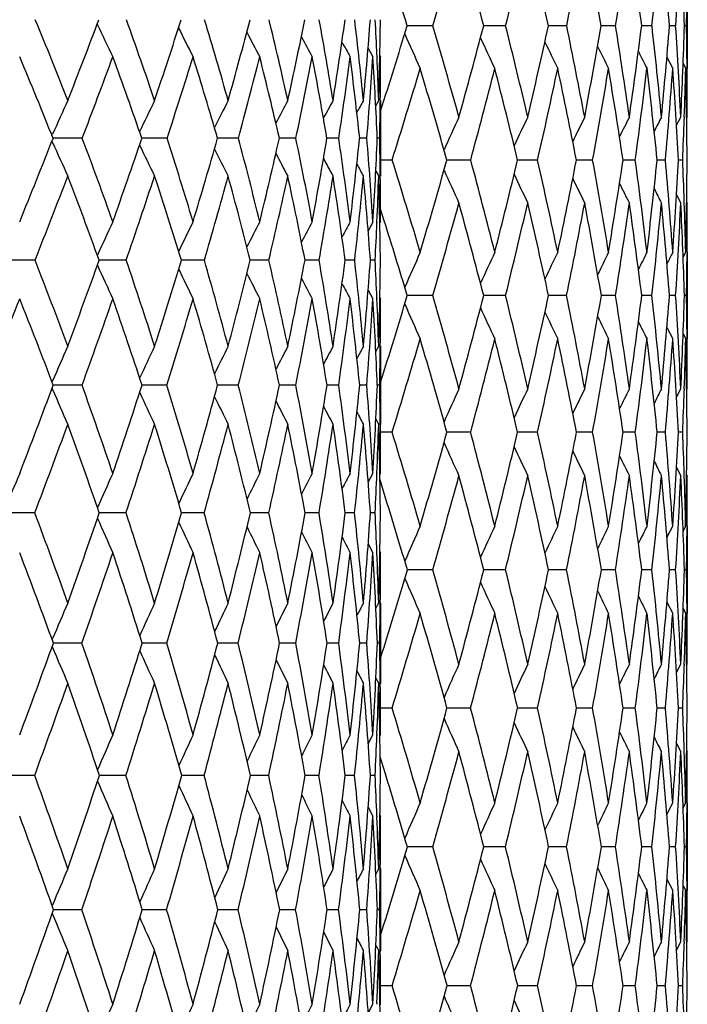
# Model space of a CAD drawing. Units: inches. Extents: x 0 to 11, y 0 to 8.5.
# Drawn here: x 7.6 to 7.8, y 3.7 to 4 of the extents above; entities that cross this region are included whole.
import ezdxf

# ---------------------------------------------------------------- set-up
doc = ezdxf.new("R2010")
doc.units = ezdxf.units.IN
doc.header["$LTSCALE"] = 0.605
doc.header["$MEASUREMENT"] = 0
doc.layers.get('0').update_dxf_attribs({"linetype": 'CONTINUOUS'})

msp = doc.modelspace()

# ---------------------------------------------------------------- linework, layer by layer
at = {"color": 7, "linetype": 'CONTINUOUS'}
for p, q in [((7.78469, 3.99811), (7.78469, 3.97375)), ((7.71211, 3.98594), (7.70479, 3.98595)), ((7.72702, 3.98595), (7.7266, 3.98595)), ((7.73288, 3.98594), (7.72702, 3.98595)), ((7.7456, 3.98595), (7.74509, 3.98595)), ((7.75028, 3.98594), (7.7456, 3.98595)), ((7.76066, 3.98595), (7.76015, 3.98595)), ((7.76423, 3.98594), (7.76066, 3.98595)), ((7.77462, 3.98594), (7.77169, 3.98595)), ((7.78138, 3.98594), (7.77962, 3.98595)), ((7.78448, 3.98594), (7.78389, 3.98594)), ((7.69362, 3.97954), (7.69501, 3.9771)), ((7.69615, 3.97753), (7.69617, 3.97715)), ((7.69698, 3.97746), (7.69719, 3.9771)), ((7.77887, 3.97698), (7.78055, 3.97375)), ((7.78351, 3.97514), (7.78423, 3.97375)), ((7.78463, 3.97376), (7.78463, 3.97441)), ((7.69582, 3.96312), (7.69665, 3.96459)), ((7.69582, 3.96312), (7.69665, 3.96459)), ((7.69712, 3.96458), (7.69711, 3.96427)), ((7.69719, 3.96459), (7.69719, 3.94301)), ((7.78163, 3.95754), (7.78285, 3.95989)), ((7.78384, 3.95986), (7.78382, 3.95928)), ((7.78451, 3.95954), (7.78469, 3.95989)), ((7.60342, 3.95462), (7.6036, 3.95503)), ((7.60342, 3.95301), (7.6036, 3.95261)), ((7.60406, 3.95382), (7.60374, 3.95382)), ((7.60406, 3.95382), (7.60374, 3.95382)), ((7.61209, 3.95382), (7.60406, 3.95382)), ((7.62946, 3.95382), (7.62907, 3.95382)), ((7.62946, 3.95382), (7.62907, 3.95382)), ((7.63627, 3.95382), (7.62946, 3.95382)), ((7.65664, 3.95382), (7.65066, 3.95382)), ((7.67303, 3.95382), (7.66832, 3.95382)), ((7.68527, 3.95382), (7.68188, 3.95382)), ((7.69326, 3.95382), (7.69122, 3.95382)), ((7.69694, 3.95382), (7.69625, 3.95382)), ((7.70051, 3.94762), (7.69719, 3.94762)), ((7.7229, 3.94762), (7.71611, 3.94762)), ((7.742, 3.94762), (7.73628, 3.94762)), ((7.75769, 3.94762), (7.75307, 3.94762)), ((7.76987, 3.94762), (7.76637, 3.94762)), ((7.77845, 3.94762), (7.77611, 3.94762)), ((7.78339, 3.94762), (7.78221, 3.94762)), ((7.69582, 3.94448), (7.69665, 3.94301)), ((7.69582, 3.94448), (7.69665, 3.94301)), ((7.69711, 3.94332), (7.69712, 3.94302)), ((7.78163, 3.93769), (7.78285, 3.93533)), ((7.78163, 3.93769), (7.78285, 3.93533)), ((7.69823, 3.93029), (7.69719, 3.9336)), ((7.78383, 3.93537), (7.78382, 3.93595)), ((7.78451, 3.93569), (7.78469, 3.93533)), ((7.69616, 3.92992), (7.69615, 3.92977)), ((7.69699, 3.9296), (7.69719, 3.92997)), ((7.78351, 3.91987), (7.78423, 3.92127)), ((7.78463, 3.92127), (7.78463, 3.9207)), ((7.78469, 3.92127), (7.78469, 3.89655)), ((7.5986, 3.919), (7.58978, 3.919)), ((7.62461, 3.919), (7.61689, 3.919)), ((7.64692, 3.919), (7.64038, 3.919)), ((7.66532, 3.919), (7.66002, 3.919)), ((7.67623, 3.919), (7.67564, 3.919)), ((7.67966, 3.919), (7.67623, 3.919)), ((7.68979, 3.919), (7.68709, 3.919)), ((7.69564, 3.919), (7.69428, 3.919)), ((7.69365, 3.91049), (7.69501, 3.908)), ((7.69615, 3.90819), (7.69615, 3.90804)), ((7.69699, 3.90837), (7.69719, 3.908)), ((7.7121, 3.90892), (7.70481, 3.90892)), ((7.72701, 3.90892), (7.72662, 3.90892)), ((7.73286, 3.90892), (7.72701, 3.90892)), ((7.74559, 3.90892), (7.74511, 3.90892)), ((7.75027, 3.90892), (7.74559, 3.90892)), ((7.76065, 3.90892), (7.76017, 3.90892)), ((7.76422, 3.90892), (7.76065, 3.90892)), ((7.77461, 3.90892), (7.7717, 3.90892)), ((7.78138, 3.90892), (7.77962, 3.90892)), ((7.78448, 3.90892), (7.78389, 3.90892)), ((7.77888, 3.89981), (7.78055, 3.89655)), ((7.78351, 3.89795), (7.78423, 3.89655)), ((7.78463, 3.89655), (7.78463, 3.89713)), ((7.69583, 3.89297), (7.69665, 3.89446)), ((7.69711, 3.89446), (7.69711, 3.89437)), ((7.69719, 3.89446), (7.69719, 3.87213)), ((7.60346, 3.88423), (7.6036, 3.88457)), ((7.61202, 3.88331), (7.6038, 3.88332)), ((7.63621, 3.88331), (7.62913, 3.88332)), ((7.6566, 3.88331), (7.65071, 3.88332)), ((7.67299, 3.88331), (7.66836, 3.88332)), ((7.68525, 3.88331), (7.6819, 3.88332)), ((7.69325, 3.88331), (7.69123, 3.88332)), ((7.69693, 3.88331), (7.69626, 3.88331)), ((7.60346, 3.8824), (7.6036, 3.88207)), ((7.78164, 3.87994), (7.78285, 3.88231)), ((7.78383, 3.88228), (7.78382, 3.88177)), ((7.78451, 3.88196), (7.78469, 3.88231)), ((7.69584, 3.87363), (7.69665, 3.87213)), ((7.69584, 3.87363), (7.69665, 3.87213)), ((7.69711, 3.87222), (7.69711, 3.87214)), ((7.70049, 3.86989), (7.69719, 3.86989)), ((7.72288, 3.86989), (7.71613, 3.86989)), ((7.74199, 3.86989), (7.73629, 3.86989)), ((7.75768, 3.86989), (7.75308, 3.86989)), ((7.76986, 3.86989), (7.76638, 3.86989)), ((7.77845, 3.86989), (7.77612, 3.86989)), ((7.78339, 3.86989), (7.78222, 3.86989)), ((7.69366, 3.85563), (7.69501, 3.85816)), ((7.69615, 3.85817), (7.69615, 3.85811)), ((7.69699, 3.85779), (7.69719, 3.85816)), ((7.78164, 3.85983), (7.78285, 3.85746)), ((7.78164, 3.85983), (7.78285, 3.85746)), ((7.78383, 3.85749), (7.78381, 3.85801)), ((7.78451, 3.85781), (7.78469, 3.85746)), ((7.59855, 3.84684), (7.58983, 3.84685)), ((7.62456, 3.84684), (7.61694, 3.84685)), ((7.64688, 3.84684), (7.64042, 3.84685)), ((7.66529, 3.84684), (7.66005, 3.84685)), ((7.67622, 3.84685), (7.67566, 3.84685)), ((7.67963, 3.84684), (7.67622, 3.84685)), ((7.68978, 3.84684), (7.68711, 3.84685)), ((7.69563, 3.84684), (7.69429, 3.84684)), ((7.77889, 3.83981), (7.78055, 3.84309)), ((7.78351, 3.84168), (7.78423, 3.84309)), ((7.78463, 3.84309), (7.78463, 3.84257)), ((7.78469, 3.84309), (7.78469, 3.81813)), ((7.69366, 3.83804), (7.69501, 3.8355)), ((7.69699, 3.83587), (7.69719, 3.8355)), ((7.71208, 3.83061), (7.70482, 3.83061)), ((7.72701, 3.83061), (7.72663, 3.83061)), ((7.73285, 3.83061), (7.72701, 3.83061)), ((7.74559, 3.83061), (7.74512, 3.83061)), ((7.75026, 3.83061), (7.74559, 3.83061)), ((7.76065, 3.83061), (7.76017, 3.83061)), ((7.76421, 3.83061), (7.76065, 3.83061)), ((7.7746, 3.83061), (7.7717, 3.83061)), ((7.78137, 3.83061), (7.77962, 3.83061)), ((7.78448, 3.83061), (7.78389, 3.83061)), ((7.69584, 3.81962), (7.69665, 3.82114)), ((7.69711, 3.82122), (7.69711, 3.82113)), ((7.69719, 3.82114), (7.69719, 3.79818)), ((7.77889, 3.82141), (7.78055, 3.81813)), ((7.78351, 3.81953), (7.78423, 3.81813)), ((7.78463, 3.81813), (7.78463, 3.81865)), ((7.60348, 3.81068), (7.6036, 3.81096)), ((7.61198, 3.80967), (7.60385, 3.80967)), ((7.63618, 3.80967), (7.62917, 3.80967)), ((7.65657, 3.80967), (7.65074, 3.80967)), ((7.67297, 3.80967), (7.66838, 3.80967)), ((7.68523, 3.80967), (7.68192, 3.80967)), ((7.69324, 3.80967), (7.69125, 3.80967)), ((7.69693, 3.80967), (7.69626, 3.80967)), ((7.60348, 3.80867), (7.6036, 3.80839)), ((7.78164, 3.80127), (7.78285, 3.80366)), ((7.78383, 3.80363), (7.78381, 3.80315)), ((7.78451, 3.8033), (7.78469, 3.80366)), ((7.69585, 3.7997), (7.69665, 3.79818)), ((7.69585, 3.7997), (7.69665, 3.79818)), ((7.69711, 3.79819), (7.69711, 3.7981)), ((7.70048, 3.79114), (7.69719, 3.79114)), ((7.72287, 3.79114), (7.71613, 3.79114)), ((7.74198, 3.79114), (7.7363, 3.79114)), ((7.75767, 3.79114), (7.75308, 3.79114)), ((7.76986, 3.79114), (7.76639, 3.79114)), ((7.77844, 3.79114), (7.77612, 3.79114)), ((7.78339, 3.79114), (7.78222, 3.79114)), ((7.69367, 3.78091), (7.69501, 3.78348)), ((7.69615, 3.78364), (7.69614, 3.78343)), ((7.697, 3.7831), (7.69719, 3.78348)), ((7.78164, 3.781), (7.78285, 3.77862)), ((7.78383, 3.77865), (7.78381, 3.77912)), ((7.78451, 3.77897), (7.78469, 3.77862)), ((7.69849, 3.77261), (7.69708, 3.77719)), ((7.59851, 3.77188), (7.59051, 3.77189)), ((7.62453, 3.77188), (7.61698, 3.77189)), ((7.64685, 3.77188), (7.64045, 3.77189)), ((7.66527, 3.77188), (7.66008, 3.77189)), ((7.67621, 3.77189), (7.67568, 3.77189)), ((7.67962, 3.77188), (7.67621, 3.77189)), ((7.68977, 3.77188), (7.68712, 3.77188)), ((7.6949, 3.77188), (7.6943, 3.77188)), ((7.69563, 3.77188), (7.6949, 3.77188)), ((7.69367, 3.76284), (7.69501, 3.76027)), ((7.77889, 3.76079), (7.78055, 3.76408)), ((7.78352, 3.76267), (7.78423, 3.76408)), ((7.78463, 3.76408), (7.78463, 3.76358)), ((7.78469, 3.76408), (7.78469, 3.739)), ((7.69614, 3.76032), (7.69614, 3.76011)), ((7.697, 3.76064), (7.69719, 3.76027)), ((7.71208, 3.75154), (7.70483, 3.75154)), ((7.72701, 3.75154), (7.72663, 3.75154)), ((7.73284, 3.75154), (7.72701, 3.75154)), ((7.74559, 3.75154), (7.74512, 3.75154)), ((7.75026, 3.75154), (7.74559, 3.75154)), ((7.76065, 3.75154), (7.76018, 3.75154)), ((7.76421, 3.75154), (7.76065, 3.75154)), ((7.7746, 3.75154), (7.7717, 3.75154)), ((7.78137, 3.75154), (7.77963, 3.75154)), ((7.78448, 3.75154), (7.78389, 3.75154)), ((7.69585, 3.74373), (7.69665, 3.74527)), ((7.69711, 3.74549), (7.69711, 3.74526)), ((7.69719, 3.74527), (7.69719, 3.72184)), ((7.77889, 3.74229), (7.78055, 3.739)), ((7.78352, 3.74041), (7.78423, 3.739)), ((7.78463, 3.739), (7.78463, 3.73949)), ((7.6035, 3.73463), (7.6036, 3.73488)), ((7.6035, 3.73249), (7.6036, 3.73225)), ((7.61195, 3.73356), (7.60388, 3.73356)), ((7.63615, 3.73356), (7.62919, 3.73356)), ((7.65655, 3.73356), (7.65077, 3.73356)), ((7.67295, 3.73356), (7.6684, 3.73356)), ((7.68522, 3.73356), (7.68194, 3.73356)), ((7.69323, 3.73356), (7.69125, 3.73356)), ((7.69693, 3.73356), (7.69627, 3.73356)), ((7.69585, 3.72338), (7.69665, 3.72184)), ((7.69585, 3.72338), (7.69665, 3.72184)), ((7.78164, 3.72203), (7.78285, 3.72442)), ((7.78383, 3.72439), (7.78381, 3.72393)), ((7.78451, 3.72407), (7.78469, 3.72442)), ((7.69711, 3.72185), (7.69711, 3.72162)), ((7.70048, 3.71187), (7.69719, 3.71187)), ((7.72287, 3.71187), (7.71614, 3.71187)), ((7.74198, 3.71187), (7.7363, 3.71187)), ((7.75767, 3.71187), (7.75308, 3.71187)), ((7.76985, 3.71187), (7.76639, 3.71187)), ((7.77844, 3.71187), (7.77612, 3.71187)), ((7.78338, 3.71187), (7.78222, 3.71187)), ((7.69368, 3.70399), (7.69501, 3.70659)), ((7.69614, 3.70686), (7.69613, 3.70655)), ((7.697, 3.70622), (7.69719, 3.70659))]:
    msp.add_line(p, q, dxfattribs=at)
for centre, radius, start, end in [((5.41505, 4.66162), 2.39438, 343.60889, 344.25131), ((6.09837, 3.55464), 1.68439, 14.83649, 15.74622), ((5.64975, 4.50873), 2.14772, 345.91189, 346.62036), ((6.16739, 3.63796), 1.61562, 12.43826, 13.37685), ((5.83426, 4.38093), 1.95631, 348.35176, 349.12215), ((6.21708, 3.71621), 1.56648, 9.91541, 10.87474), ((5.97812, 4.27172), 1.80883, 350.90993, 351.73655), ((6.25223, 3.79163), 1.53184, 7.2877, 8.26157), ((6.08793, 4.17621), 1.69738, 353.56391, 354.43951), ((6.26335, 3.8644), 1.52113, 4.58298, 5.5585), ((6.16841, 4.0906), 1.61636, 356.28768, 357.20361), ((6.254, 3.93712), 1.53067, 1.82789, 2.79433), ((6.00865, 3.46437), 1.77453, 17.09292, 17.86989), ((6.20987, 4.01192), 1.57483, 359.05494, 359.47404), ((6.56337, 3.55831), 1.12082, 21.25289, 22.52577), ((5.07294, 4.95089), 2.72013, 338.74045, 339.26174), ((6.62862, 3.62798), 1.05902, 18.53291, 19.85653), ((5.6076, 4.64378), 2.13597, 341.45939, 342.11184), ((6.67764, 3.69276), 1.01321, 15.56215, 16.92303), ((5.96817, 4.43428), 1.74975, 344.42903, 345.21294), ((6.70962, 3.75389), 0.98393, 12.36524, 13.74638), ((6.22158, 4.28254), 1.48361, 347.62482, 348.53677), ((6.72328, 3.81288), 0.97225, 8.97724, 10.35845), ((6.40279, 4.16718), 1.29676, 351.0118, 352.04392), ((6.71678, 3.87163), 0.97993, 5.4436, 6.80227), ((6.5318, 4.07542), 1.16578, 354.54463, 355.68432), ((6.7008, 3.93323), 0.99634, 2.54836, 3.13356), ((6.62087, 3.99898), 1.07633, 358.16907, 359.39927), ((8.9117, 4.59929), 1.43303, 205.32025, 205.73335), ((8.89046, 4.61201), 1.39912, 206.61088, 206.98749), ((8.87714, 4.62305), 1.37553, 207.67869, 208.00869), ((5.24137, 4.74213), 2.57687, 342.3687, 342.93543), ((6.01306, 3.48723), 1.77073, 15.48171, 16.35835), ((5.49862, 4.57512), 2.30457, 344.51644, 345.18749), ((6.09523, 3.57585), 1.68821, 13.14908, 14.05883), ((5.70456, 4.43528), 2.08942, 346.84879, 347.58139), ((6.15722, 3.65827), 1.62641, 10.68741, 11.62291), ((5.86683, 4.3164), 1.92194, 349.31018, 350.09958), ((6.19554, 3.73558), 1.58854, 8.11759, 9.06797), ((5.99281, 4.21317), 1.79333, 351.88086, 352.72083), ((6.21717, 3.81074), 1.56728, 5.46097, 6.41857), ((6.0877, 4.12147), 1.69734, 354.5374, 355.42026), ((6.21832, 3.88487), 1.56632, 2.74517, 3.69972), ((6.15524, 4.03798), 1.62948, 357.25316, 358.16999), ((6.20939, 3.96004), 1.5753, 0.52261, 0.94214), ((8.86826, 4.6316), 1.35861, 208.5266, 208.79944), ((8.86345, 4.63812), 1.34813, 209.15849, 209.36203), ((9.16207, 4.63155), 1.59549, 203.96049, 204.34838), ((9.14257, 4.64072), 1.56232, 204.91753, 205.27168), ((9.12919, 4.64872), 1.53753, 205.72668, 206.03969), ((9.11949, 4.65499), 1.51862, 206.38884, 206.65299), ((9.11362, 4.66004), 1.50589, 206.90548, 207.11209), ((6.53543, 3.53097), 1.14895, 21.59397, 22.8481), ((5.20801, 4.86654), 2.5715, 339.21037, 339.76421), ((6.60376, 3.60233), 1.08389, 18.92215, 20.22832), ((5.69668, 4.58545), 2.03985, 341.96193, 342.64832), ((6.65563, 3.66854), 1.03512, 15.99789, 17.34309), ((6.02998, 4.3909), 1.68436, 344.95981, 345.77828), ((6.69035, 3.73084), 1.00306, 12.84418, 14.21197), ((6.26556, 4.24842), 1.43797, 348.17797, 349.1241), ((6.70674, 3.79074), 0.98868, 9.49429, 10.86507), ((6.43418, 4.13901), 1.26473, 351.57994, 352.64472), ((6.70307, 3.8501), 0.99358, 5.99185, 7.34353), ((6.55374, 4.05113), 1.14367, 355.11914, 356.28876), ((6.67687, 3.91128), 1.02026, 2.38959, 3.69885), ((6.67207, 3.93194), 1.0251, 1.8252, 2.52768), ((6.64757, 3.97711), 1.04962, 359.31594, 359.99906), ((5.30312, 4.69474), 2.5111, 342.69104, 343.3145), ((5.9836, 3.4568), 1.80069, 15.81764, 16.6837), ((5.54927, 4.53413), 2.25137, 344.8995, 345.5872), ((6.07011, 3.54729), 1.71359, 13.51042, 14.41074), ((5.74406, 4.3997), 2.04845, 347.25023, 347.99851), ((6.13607, 3.63121), 1.64766, 11.07171, 11.99913), ((5.89722, 4.28483), 1.89078, 349.72685, 350.53059), ((6.18193, 3.71024), 1.60212, 8.52061, 9.46675), ((6.01552, 4.18454), 1.77027, 352.30904, 353.16164), ((6.20774, 3.7861), 1.57667, 5.87994, 6.83542), ((6.10376, 4.09494), 1.68116, 354.97288, 355.86631), ((6.21797, 3.86087), 1.56665, 3.17436, 4.13198), ((6.17273, 4.01266), 1.61197, 358.12301, 358.61705), ((6.20284, 3.93561), 1.58185, 0.43524, 1.38185), ((6.19138, 3.9599), 1.59331, 359.99976, 0.49837), ((8.55757, 3.52628), 1.04589, 155.22337, 155.79893), ((8.54542, 3.5167), 1.01667, 153.86159, 154.41696), ((8.53928, 3.50813), 0.99629, 152.73167, 153.22848), ((8.5368, 3.50082), 0.98243, 151.83175, 152.25558), ((8.53627, 3.49506), 0.97338, 151.15951, 151.49469), ((8.53658, 3.49104), 0.96802, 150.71277, 150.94131), ((6.61465, 3.97747), 1.08254, 358.74798, 359.30134), ((8.95498, 3.39062), 1.36028, 155.26057, 155.69335), ((8.94371, 3.38322), 1.33545, 154.41718, 154.80639), ((8.93646, 3.37691), 1.31709, 153.7284, 154.06518), ((8.93157, 3.37205), 1.30348, 153.1936, 153.46862), ((8.92887, 3.36839), 1.29458, 152.81223, 153.01474), ((6.15318, 4.01328), 1.63153, 357.69348, 358.1032), ((4.81169, 5.05335), 3.00075, 338.01474, 338.50501), ((6.51412, 3.53932), 1.1736, 19.44228, 20.68192), ((5.39659, 4.71535), 2.3588, 340.55146, 341.1647), ((6.57709, 3.61089), 1.11331, 16.65477, 17.9404), ((5.79272, 4.48395), 1.9321, 343.33802, 344.0749), ((6.62244, 3.67758), 1.07046, 13.63716, 14.95457), ((6.07293, 4.31591), 1.63596, 346.35466, 347.2127), ((6.64935, 3.74088), 1.04559, 10.41868, 11.75051), ((6.27522, 4.18807), 1.42603, 349.57219, 350.54509), ((6.65651, 3.80255), 1.03982, 7.0384, 8.36459), ((6.42129, 4.08665), 1.27685, 352.95164, 354.02884), ((6.64196, 3.86474), 1.05507, 3.54441, 4.84313), ((6.52443, 4.00269), 1.17284, 356.44501, 357.61176), ((6.61646, 3.93037), 1.08073, 0.68616, 1.24298), ((8.91865, 4.54308), 1.44152, 204.18053, 204.59955), ((8.8919, 4.55591), 1.40043, 205.54999, 205.95434), ((8.87457, 4.56719), 1.37117, 206.71684, 207.07882), ((8.86372, 4.57666), 1.35084, 207.66563, 207.97466), ((8.85651, 4.58366), 1.33645, 208.39938, 208.64405), ((5.89199, 3.38504), 1.894, 16.44637, 17.27937), ((5.3978, 4.60344), 2.40929, 343.55228, 344.20461), ((5.99267, 3.48162), 1.79189, 14.20285, 15.07373), ((5.61457, 4.45667), 2.18192, 345.79557, 346.50827), ((6.07162, 3.57038), 1.71244, 11.82388, 12.72621), ((5.78659, 4.33189), 2.00367, 348.1743, 348.94313), ((6.12971, 3.65314), 1.6544, 9.32708, 10.2532), ((5.92145, 4.22367), 1.86546, 350.67085, 351.49013), ((6.16391, 3.73123), 1.62047, 6.73483, 7.67398), ((6.02448, 4.12782), 1.76087, 353.26384, 354.12651), ((6.18038, 3.80741), 1.60422, 4.0701, 5.01425), ((6.09951, 4.04093), 1.68528, 355.92852, 356.82622), ((6.18482, 3.88337), 1.59986, 1.88346, 2.30177), ((6.1493, 3.96016), 1.6354, 358.63739, 359.56074), ((8.85261, 4.58854), 1.32779, 208.92202, 209.08892), ((9.1429, 4.58896), 1.56625, 204.28885, 204.66525), ((4.96145, 4.96052), 2.83537, 338.44885, 338.96962), ((6.48664, 3.51203), 1.20129, 19.80249, 21.02451), ((5.49546, 4.65134), 2.25157, 341.01887, 341.66381), ((6.5529, 3.58528), 1.13753, 17.05982, 18.32936), ((5.86156, 4.4365), 1.85885, 343.83523, 344.60435), ((6.60131, 3.65337), 1.09152, 14.08447, 15.3878), ((6.1222, 4.27875), 1.5845, 346.87678, 347.76677), ((6.63117, 3.71779), 1.06367, 10.90409, 12.22436), ((6.31073, 4.1576), 1.38957, 350.11295, 351.11649), ((6.64129, 3.78027), 1.05496, 7.55605, 8.87372), ((6.44652, 4.06057), 1.25131, 353.50347, 354.60891), ((6.62984, 3.84294), 1.06716, 4.0869, 5.38055), ((6.55377, 3.97907), 1.14345, 357.53642, 358.19288), ((6.59423, 3.9084), 1.10296, 0.55045, 1.79809), ((6.5874, 3.93001), 1.10979, 359.99761, 0.6713), ((9.1267, 4.59735), 1.53736, 205.16824, 205.5068), ((9.11565, 4.60448), 1.51591, 205.90112, 206.19413), ((9.10768, 4.60986), 1.49976, 206.48852, 206.72785), ((9.10295, 4.61393), 1.48922, 206.9322, 207.10846), ((5.45232, 4.56047), 2.35183, 343.91641, 344.5851), ((5.96542, 3.45172), 1.81957, 14.55235, 15.41346), ((5.65744, 4.41947), 2.13729, 346.17976, 346.90793), ((6.04879, 3.54227), 1.73549, 12.19655, 13.09037), ((5.81997, 4.29898), 1.96931, 348.57579, 349.35885), ((6.11094, 3.62641), 1.67325, 9.72014, 10.63919), ((5.94685, 4.19396), 1.83959, 351.0863, 351.91822), ((6.15236, 3.70596), 1.63201, 7.14385, 8.07954), ((6.04296, 4.10042), 1.7422, 353.68939, 354.56276), ((6.17682, 3.78303), 1.60774, 4.49085, 5.43583), ((6.11184, 4.01513), 1.67291, 356.35985, 357.26602), ((6.17725, 3.8587), 1.60742, 1.79016, 2.73253), ((6.17044, 3.88291), 1.61425, 1.36168, 1.8622), ((6.16194, 3.93534), 1.62275, 359.50309, 359.99979), ((8.57685, 3.48247), 1.0556, 154.91712, 155.48833), ((8.56644, 3.47362), 1.02942, 153.68539, 154.20592), ((8.56118, 3.46587), 1.01125, 152.68152, 153.13739), ((8.55894, 3.4595), 0.99896, 151.90372, 152.28002), ((8.5582, 3.4548), 0.99104, 151.34995, 151.63033), ((8.55815, 3.45188), 0.9867, 151.01848, 151.18327), ((6.52057, 3.98046), 1.17668, 357.00597, 357.53097), ((5.85916, 3.35272), 1.92764, 16.77058, 17.43536), ((8.98528, 3.34985), 1.39882, 155.8892, 156.33503), ((8.97045, 3.34201), 1.36924, 154.97252, 155.37954), ((8.96069, 3.33516), 1.34715, 154.20984, 154.56953), ((8.9544, 3.32949), 1.33096, 153.60074, 153.90406), ((8.95009, 3.32535), 1.31917, 153.1446, 153.38186), ((8.94772, 3.32248), 1.31181, 152.84093, 153.00068), ((6.14617, 3.93547), 1.63852, 359.07163, 359.48354), ((6.38718, 3.44293), 1.30161, 20.29816, 21.4541), ((5.19076, 4.78876), 2.57733, 339.69679, 340.27729), ((8.89898, 4.50188), 1.40941, 204.492, 204.92096), ((6.46621, 3.52257), 1.22436, 17.68276, 18.89204), ((5.62012, 4.53632), 2.11248, 342.31142, 343.00857), ((8.87669, 4.51329), 1.37355, 205.75589, 206.14704), ((6.5265, 3.59592), 1.16607, 14.83444, 16.0853), ((5.92573, 4.35234), 1.78761, 345.15891, 345.97095), ((6.56781, 3.6645), 1.12664, 11.77742, 13.0551), ((6.14825, 4.2121), 1.55525, 348.21509, 349.13693), ((6.58932, 3.73004), 1.10659, 8.54508, 9.83199), ((6.31091, 4.10092), 1.38815, 351.44664, 352.46941), ((6.5897, 3.79451), 1.10712, 5.17972, 6.45608), ((6.4279, 4.00928), 1.2696, 354.81135, 355.92226), ((6.57885, 3.8609), 1.1183, 2.42339, 2.97798), ((6.50834, 3.93057), 1.18886, 358.25941, 359.44213), ((8.86253, 4.5232), 1.34834, 206.80382, 207.14655), ((8.8537, 4.53122), 1.33094, 207.63807, 207.92114), ((8.84786, 4.53677), 1.31889, 208.26168, 208.47276), ((4.70244, 5.06318), 3.11398, 337.73493, 338.22482), ((6.36008, 3.41511), 1.32893, 20.62917, 21.77063), ((5.28656, 4.72354), 2.47261, 340.13443, 340.74143), ((6.44229, 3.49637), 1.24832, 18.05745, 19.25321), ((5.688, 4.48714), 2.03965, 342.77971, 343.50422), ((6.5055, 3.57107), 1.18701, 15.25087, 16.48953), ((5.97525, 4.31333), 1.73546, 345.65379, 346.49338), ((6.54955, 3.64076), 1.14479, 12.23224, 13.49944), ((6.18475, 4.17985), 1.5175, 348.73118, 349.67993), ((6.57375, 3.70714), 1.12207, 9.03341, 10.31199), ((6.33758, 4.07326), 1.36098, 351.9773, 353.02541), ((6.57684, 3.77218), 1.11992, 5.69515, 6.96573), ((6.44678, 3.98472), 1.25059, 355.34884, 356.4826), ((6.55692, 3.83823), 1.14023, 2.26603, 3.50795), ((6.55341, 3.85981), 1.14376, 1.73611, 2.41692), ((6.53151, 3.90801), 1.16568, 359.33374, 359.99925), ((5.30889, 4.63), 2.50207, 342.65505, 343.25022), ((5.87878, 3.38117), 1.90776, 15.22957, 16.05929), ((5.53273, 4.47771), 2.26642, 344.76935, 345.46524), ((5.97674, 3.47762), 1.80831, 12.93217, 13.79856), ((5.71333, 4.34754), 2.07858, 347.06657, 347.81786), ((6.05229, 3.56637), 1.73219, 10.50919, 11.40549), ((5.85617, 4.23469), 1.93167, 349.48934, 350.29088), ((6.10634, 3.64935), 1.67808, 7.97998, 8.89826), ((5.96666, 4.13491), 1.81913, 352.01833, 352.86358), ((6.13643, 3.72812), 1.64812, 5.36827, 6.29793), ((6.04868, 4.04479), 1.73626, 354.63065, 355.5118), ((6.14777, 3.80525), 1.63689, 2.69849, 3.63111), ((6.105, 3.96143), 1.67972, 357.30039, 358.20854), ((6.14556, 3.88242), 1.63913, 0.51409, 0.92627), ((9.14502, 4.53767), 1.5731, 203.65428, 204.05115), ((9.12554, 4.5464), 1.53963, 204.60377, 204.96615), ((9.11216, 4.55401), 1.51457, 205.40721, 205.72748), ((9.10248, 4.55998), 1.49546, 206.06536, 206.3356), ((9.09661, 4.56479), 1.48255, 206.5796, 206.79092), ((8.61263, 3.44657), 1.09999, 155.97221, 156.53539), ((8.59699, 3.43742), 1.06711, 154.64037, 155.17973), ((8.58812, 3.42927), 1.04381, 153.53398, 154.01665), ((8.58355, 3.42235), 1.02769, 152.65193, 153.06374), ((8.58129, 3.41701), 1.01674, 151.99249, 152.31811), ((8.58051, 3.41329), 1.01017, 151.55403, 151.77585), ((6.50221, 3.90832), 1.19498, 358.80108, 359.33142), ((5.35877, 4.5876), 2.44923, 342.96028, 343.61137), ((5.85218, 3.35064), 1.93492, 15.56667, 16.38773), ((5.57429, 4.44008), 2.22297, 345.13766, 345.84735), ((5.95443, 3.44892), 1.83091, 13.29284, 14.15154), ((5.74623, 4.31403), 2.04458, 347.45382, 348.21798), ((6.03386, 3.53911), 1.75075, 10.89094, 11.78068), ((5.88173, 4.2043), 1.90552, 349.89255, 350.7057), ((6.09151, 3.62318), 1.69294, 8.3797, 9.29271), ((5.98584, 4.10686), 1.79969, 352.43397, 353.28925), ((6.12792, 3.70302), 1.65662, 5.78145, 6.7089), ((6.06213, 4.0184), 1.72273, 355.0547, 355.94401), ((6.14637, 3.78071), 1.63828, 3.12071, 4.05482), ((6.1186, 3.936), 1.6661, 358.15229, 358.64311), ((6.14087, 3.85765), 1.64382, 0.4269, 1.35614), ((6.13285, 3.88232), 1.65184, 359.99984, 0.49375), ((4.98591, 4.86527), 2.796, 338.88761, 339.43916), ((6.34468, 3.42732), 1.34688, 18.65558, 19.78887), ((5.44844, 4.59177), 2.29289, 341.33997, 342.00215), ((6.42174, 3.50852), 1.27099, 15.96771, 17.15077), ((5.77933, 4.3918), 1.93923, 344.02713, 344.79873), ((6.47874, 3.5834), 1.21544, 13.06484, 14.28526), ((6.02201, 4.23908), 1.68434, 346.92925, 347.80617), ((6.51545, 3.65374), 1.18009, 9.97529, 11.21784), ((6.20125, 4.11802), 1.49914, 350.01804, 350.99281), ((6.5311, 3.72146), 1.16544, 6.73604, 7.98301), ((6.33217, 4.01853), 1.36578, 353.25662, 354.31815), ((6.5243, 3.78877), 1.17276, 3.39191, 4.62391), ((6.42445, 3.93364), 1.27281, 356.6002, 357.73396), ((6.5047, 3.8585), 1.19249, 0.65917, 1.19245), ((8.91031, 4.44883), 1.42432, 203.44795, 203.88415), ((8.88229, 4.46041), 1.38112, 204.79232, 205.21012), ((8.86398, 4.4706), 1.35016, 205.93782, 206.31191), ((8.99894, 3.30021), 1.40559, 155.53518, 155.95716), ((8.98614, 3.29284), 1.37927, 154.69861, 155.07815), ((8.9777, 3.28657), 1.35973, 154.01522, 154.34366), ((8.97181, 3.28179), 1.34513, 153.48448, 153.75269), ((8.96845, 3.27818), 1.33557, 153.10596, 153.30342), ((6.10422, 3.93646), 1.68048, 357.72997, 358.13522), ((8.85237, 4.47917), 1.32845, 206.87115, 207.19048), ((8.84457, 4.48546), 1.313, 207.59475, 207.84746), ((8.84029, 4.48986), 1.30364, 208.11211, 208.28431), ((5.09196, 4.79409), 2.67959, 339.2982, 339.87518), ((6.31643, 3.39898), 1.37547, 19.00237, 20.12035), ((5.52332, 4.53843), 2.21212, 341.78185, 342.47009), ((6.39714, 3.48197), 1.29572, 16.35572, 17.52474), ((5.83388, 4.34974), 1.88145, 344.49693, 345.29463), ((6.45746, 3.55832), 1.23672, 13.49143, 14.69945), ((6.06222, 4.20452), 1.64249, 347.42238, 348.3247), ((6.49731, 3.6298), 1.19817, 10.43642, 11.66862), ((6.23071, 4.08856), 1.46894, 350.52869, 351.52732), ((6.51603, 3.69836), 1.18046, 7.2262, 8.46529), ((6.35315, 3.99257), 1.34455, 353.77783, 354.86083), ((6.51236, 3.76618), 1.18468, 3.90428, 5.13121), ((6.44884, 3.90965), 1.24837, 357.63638, 358.27771), ((6.48434, 3.83583), 1.21285, 0.52049, 1.71543), ((6.47981, 3.8582), 1.21739, 359.99813, 0.65607), ((5.75321, 3.27379), 2.03648, 16.23328, 17.02034), ((5.45721, 4.49859), 2.34477, 343.76622, 344.44725), ((5.87245, 3.37944), 1.91432, 14.01637, 14.84478), ((5.64589, 4.36332), 2.14784, 345.98298, 346.71881), ((5.96712, 3.47542), 1.81817, 11.66684, 12.53073), ((5.79634, 4.24606), 1.99257, 348.33234, 349.11828), ((6.0388, 3.56389), 1.74591, 9.20206, 10.09435), ((5.91403, 4.14254), 1.87231, 350.79691, 351.62694), ((6.08845, 3.64687), 1.69614, 6.64306, 7.55553), ((6.00288, 4.04931), 1.78229, 353.35571, 354.22251), ((6.11438, 3.72615), 1.67026, 4.01469, 4.93701), ((6.06568, 3.96347), 1.71909, 355.98447, 356.8796), ((6.12588, 3.80428), 1.6588, 1.85608, 2.26698), ((6.10438, 3.88249), 1.68031, 358.65635, 359.57047), ((9.1253, 4.49561), 1.54382, 204.03114, 204.4157), ((9.10916, 4.50362), 1.51472, 204.90511, 205.25104), ((9.09813, 4.51042), 1.49306, 205.63407, 205.93346), ((9.09016, 4.51553), 1.47673, 206.21894, 206.46347), ((9.08542, 4.51942), 1.46605, 206.66144, 206.84148), ((8.65154, 3.40996), 1.14838, 157.02772, 157.57097), ((8.62961, 3.40048), 1.10778, 155.59738, 156.15185), ((8.61623, 3.39198), 1.0785, 154.38973, 154.89524), ((8.60869, 3.38455), 1.05791, 153.40456, 153.84735), ((8.60472, 3.37847), 1.04378, 152.64064, 153.00611), ((8.60262, 3.37408), 1.03439, 152.09641, 152.36862), ((6.42029, 3.9108), 1.27694, 357.12926, 357.63533), ((5.49988, 4.45994), 2.29998, 344.12005, 344.81421), ((5.84788, 3.34947), 1.93938, 14.36476, 15.18505), ((5.67991, 4.3289), 2.11254, 346.35707, 347.10519), ((5.94684, 3.44716), 1.8387, 12.03711, 12.89391), ((5.82303, 4.21487), 1.96517, 348.72404, 349.52112), ((6.0224, 3.53696), 1.76241, 9.59142, 10.4778), ((5.93432, 4.1138), 1.85167, 351.20302, 352.04271), ((6.07567, 3.62092), 1.70894, 7.04811, 7.956), ((6.01744, 4.02236), 1.7676, 353.77249, 354.6472), ((6.10724, 3.70102), 1.6774, 4.43091, 5.35131), ((6.07496, 3.93774), 1.70977, 356.40776, 357.3088), ((6.11996, 3.77932), 1.66472, 1.76555, 2.69028), ((6.11709, 3.804), 1.6676, 1.34307, 1.83811), ((6.11263, 3.85746), 1.67206, 359.50728, 359.99986), ((5.72377, 3.24163), 2.06676, 16.55757, 17.30077), ((6.21149, 3.32446), 1.48216, 19.57876, 20.63706), ((5.27864, 4.64975), 2.47231, 340.41779, 341.04892), ((6.30748, 3.41486), 1.38612, 17.04381, 18.15866), ((5.63461, 4.43384), 2.08993, 342.95216, 343.6879), ((6.38171, 3.49717), 1.3126, 14.28886, 15.44992), ((5.89728, 4.26863), 1.81253, 345.70648, 346.54356), ((6.43466, 3.5733), 1.26067, 11.33771, 12.53193), ((6.09301, 4.13763), 1.60915, 348.65697, 349.58909), ((6.46612, 3.64521), 1.23015, 8.22243, 9.43418), ((6.23785, 4.03021), 1.46082, 351.77162, 352.78915), ((6.47535, 3.71503), 1.22156, 4.98303, 6.1946), ((6.34207, 3.93902), 1.35536, 355.01046, 356.10051), ((6.47099, 3.78566), 1.22617, 2.33159, 2.86005), ((6.41249, 3.85865), 1.28471, 358.32685, 359.4736), ((8.88761, 4.40674), 1.38965, 203.82897, 204.27204), ((8.86448, 4.41713), 1.35226, 205.07083, 205.47498), ((8.84964, 4.42615), 1.32576, 206.10235, 206.4565), ((8.84027, 4.43343), 1.30732, 206.92527, 207.21773), ((9.02748, 3.25876), 1.44262, 156.10583, 156.54083), ((9.01112, 3.2509), 1.41157, 155.19526, 155.59244), ((9.00016, 3.24403), 1.38832, 154.43748, 154.78849), ((8.99294, 3.23837), 1.37124, 153.83218, 154.12818), ((8.9879, 3.23425), 1.35874, 153.37882, 153.61034), ((6.10229, 3.85755), 1.6824, 359.08276, 359.49001), ((8.83402, 4.43845), 1.29452, 207.54218, 207.76013), ((6.17689, 3.29298), 1.51762, 19.90509, 20.94557), ((5.36809, 4.58979), 2.37564, 340.82935, 341.48751), ((6.27781, 3.38592), 1.41624, 17.41027, 18.50865), ((5.69939, 4.3873), 2.02109, 343.39337, 344.1559), ((6.35641, 3.47027), 1.33809, 14.69328, 15.83962), ((5.94488, 4.23094), 1.76276, 346.17356, 347.0365), ((6.41333, 3.54801), 1.28204, 11.77669, 12.95835), ((6.1279, 4.10595), 1.57322, 349.14495, 350.10119), ((6.44855, 3.62113), 1.24771, 8.69121, 9.89298), ((6.26282, 4.00264), 1.43544, 352.27438, 353.31348), ((6.46145, 3.69179), 1.23543, 5.47553, 6.68009), ((6.35895, 3.91419), 1.33837, 355.52091, 356.62916), ((6.4508, 3.76237), 1.24636, 2.17525, 3.36392), ((6.44983, 3.78479), 1.24735, 1.66976, 2.33208), ((6.43131, 3.83551), 1.26588, 359.35336, 359.99943), ((5.38783, 4.51904), 2.41711, 342.82841, 343.45219), ((5.75938, 3.27557), 2.03005, 15.07804, 15.86749), ((5.58281, 4.37932), 2.21293, 344.92172, 345.64335), ((5.87478, 3.38001), 1.91193, 12.80193, 13.63175), ((5.74082, 4.25776), 2.04931, 347.19771, 347.96945), ((5.96514, 3.47501), 1.82019, 10.40228, 11.26624), ((5.86571, 4.15058), 1.92129, 349.59721, 350.4135), ((6.0321, 3.56281), 1.75269, 7.89824, 8.7889), ((5.96145, 4.05432), 1.82402, 352.10108, 352.9551), ((6.07666, 3.64552), 1.708, 5.31234, 6.22123), ((6.03084, 3.96608), 1.75402, 354.68679, 355.57055), ((6.09766, 3.72505), 1.68702, 2.67053, 3.58743), ((6.07587, 3.88329), 1.70884, 357.32887, 358.23339), ((6.1024, 3.80372), 1.68229, 0.50868, 0.91613), ((9.12321, 4.44377), 1.54689, 203.45093, 203.85693), ((9.10402, 4.45214), 1.51344, 204.39571, 204.76644), ((9.09085, 4.45943), 1.48836, 205.1957, 205.52337), ((9.08192, 4.46544), 1.46989, 205.85167, 206.12802), ((8.66549, 3.36261), 1.15266, 156.55946, 157.10971), ((8.64666, 3.35374), 1.11648, 155.25178, 155.7759), ((8.63532, 3.34585), 1.09062, 154.16449, 154.63365), ((8.62887, 3.33918), 1.07253, 153.29699, 153.6973), ((8.62513, 3.33411), 1.06001, 152.64802, 152.96451), ((8.6234, 3.33056), 1.05243, 152.21635, 152.4318), ((6.40708, 3.83576), 1.29011, 358.84152, 359.35046), ((9.07553, 4.46975), 1.45626, 206.36473, 206.5809), ((5.43622, 4.47816), 2.36619, 343.12116, 343.80285), ((5.72875, 3.24307), 2.06157, 15.41741, 16.19693), ((5.62284, 4.34286), 2.1713, 345.27998, 346.01506), ((5.84979, 3.34993), 1.93742, 13.16356, 13.9846), ((5.77238, 4.22507), 2.01684, 347.57549, 348.35939), ((5.94512, 3.44679), 1.84047, 10.78362, 11.64012), ((5.88995, 4.12075), 1.89659, 349.99165, 350.8185), ((6.01656, 3.53599), 1.76833, 8.29615, 9.18084), ((5.97917, 4.02661), 1.8061, 352.50878, 353.37145), ((6.06529, 3.61968), 1.7194, 5.72315, 6.6277), ((6.04262, 3.93984), 1.74218, 355.10385, 355.99408), ((6.09195, 3.6999), 1.69273, 3.08965, 4.00489), ((6.08524, 3.85787), 1.69946, 358.1708, 358.6599), ((6.09878, 3.77871), 1.68591, 0.42242, 1.3397), ((6.09522, 3.80366), 1.68947, 359.99991, 0.49079), ((5.11892, 4.70714), 2.64203, 339.53684, 340.14202), ((6.18, 3.31334), 1.51556, 18.07174, 19.11664), ((5.49734, 4.47649), 2.23368, 341.9252, 342.63063), ((6.27398, 3.40468), 1.42113, 15.45891, 16.55769), ((5.77822, 4.2995), 1.93553, 344.53752, 345.34057), ((6.34497, 3.48791), 1.35048, 12.64188, 13.78352), ((5.98922, 4.15896), 1.71511, 347.354, 348.24934), ((6.39352, 3.56516), 1.3026, 9.64822, 10.81912), ((6.14716, 4.0438), 1.55252, 350.3471, 351.32637), ((6.4195, 3.63859), 1.27724, 6.51335, 7.6976), ((6.26278, 3.94638), 1.43499, 353.48144, 354.53315), ((6.42215, 3.71053), 1.27495, 3.27979, 4.45975), ((6.34321, 3.86108), 1.35403, 356.71454, 357.8243), ((6.40967, 3.78374), 1.28752, 0.64282, 1.15393), ((8.89684, 4.35409), 1.40365, 202.8781, 203.331), ((8.86819, 4.36472), 1.35918, 204.20267, 204.63408), ((8.84942, 4.3741), 1.32718, 205.33143, 205.71776), ((8.83743, 4.38198), 1.30462, 206.25276, 206.5825), ((8.82941, 4.38778), 1.28858, 206.96867, 207.2295), ((8.82496, 4.39184), 1.27881, 207.4823, 207.65989), ((9.03693, 3.20891), 1.44542, 155.70259, 156.11495), ((9.02293, 3.20149), 1.41796, 154.87023, 155.24113), ((9.01356, 3.19518), 1.39755, 154.19016, 154.51113), ((9.00693, 3.1904), 1.38226, 153.66193, 153.92403), ((9.00308, 3.18677), 1.37223, 153.28517, 153.47811), ((6.07689, 3.85813), 1.70781, 357.75187, 358.15511), ((5.21338, 4.64383), 2.53951, 339.91877, 340.54927), ((6.14811, 3.28272), 1.54818, 18.41902, 19.44799), ((5.5663, 4.42723), 2.16004, 342.33825, 343.06888), ((6.247, 3.37643), 1.44848, 15.84353, 16.92786), ((5.82944, 4.25959), 1.88171, 344.97861, 345.80613), ((6.32234, 3.46154), 1.37326, 13.06097, 14.19002), ((6.0273, 4.12546), 1.67569, 347.81895, 348.73732), ((6.37488, 3.54023), 1.32126, 10.09767, 11.25821), ((6.17501, 4.01475), 1.52409, 350.83058, 351.83069), ((6.40466, 3.61469), 1.29206, 6.98776, 8.16426), ((6.28228, 3.92039), 1.4153, 353.97709, 355.04667), ((6.41107, 3.68727), 1.28601, 3.77263, 4.94775), ((6.36403, 3.8368), 1.33318, 357.71474, 358.34028), ((6.39288, 3.76052), 1.30431, 0.49935, 1.65483), ((6.38946, 3.78351), 1.30773, 359.99863, 0.63919), ((5.6317, 3.16381), 2.16181, 16.12121, 16.86922), ((5.52855, 4.39416), 2.26917, 343.87892, 344.58892), ((5.77087, 3.27863), 2.01817, 13.91838, 14.71128), ((5.69301, 4.26882), 2.09838, 346.08168, 346.8417), ((5.88216, 3.38166), 1.90437, 11.58441, 12.41678), ((5.82422, 4.15837), 1.96351, 348.41556, 349.2205), ((5.96803, 3.47552), 1.81727, 9.13654, 10.00179), ((5.92615, 4.05938), 1.85968, 350.8633, 351.70679), ((6.03014, 3.56254), 1.75467, 6.59558, 7.48595), ((6.00162, 3.96893), 1.78338, 353.4041, 354.27857), ((6.06957, 3.64487), 1.71512, 3.98553, 4.89228), ((6.05258, 3.88449), 1.73215, 356.01399, 356.91083), ((6.08817, 3.72463), 1.69652, 1.84064, 2.24669), ((6.08036, 3.80374), 1.70433, 358.66642, 359.57628), ((9.09988, 4.40108), 1.51419, 203.87912, 204.27294), ((9.08421, 4.40881), 1.48534, 204.75044, 205.10469), ((9.07355, 4.41538), 1.46387, 205.4777, 205.78427), ((9.06589, 4.42033), 1.44772, 206.06176, 206.31213), ((8.68014, 3.31449), 1.15852, 156.1205, 156.65874), ((8.66404, 3.3062), 1.12645, 154.93187, 155.42276), ((8.65441, 3.29897), 1.10372, 153.96152, 154.39159), ((8.64886, 3.29309), 1.08795, 153.20863, 153.56361), ((8.64553, 3.28892), 1.07727, 152.672, 152.93634), ((6.34074, 3.8377), 1.35648, 357.21898, 357.70716), ((9.06135, 4.42409), 1.43713, 206.50433, 206.68864), ((5.57112, 4.35654), 2.2248, 344.22051, 344.94391), ((5.74347, 3.24705), 2.04633, 14.2725, 15.05623), ((5.72697, 4.23516), 2.06335, 346.44457, 347.21682), ((5.86034, 3.35233), 1.9266, 11.95876, 12.78322), ((5.85075, 4.12775), 1.93641, 348.79726, 349.61293), ((5.95113, 3.44789), 1.83435, 9.52822, 10.38698), ((5.94607, 4.03103), 1.83949, 351.26075, 352.11316), ((6.01772, 3.53614), 1.76716, 7.00115, 7.88659), ((6.01551, 3.94221), 1.76939, 353.81371, 354.69501), ((6.06131, 3.61929), 1.72339, 4.40105, 5.30457), ((6.06085, 3.85883), 1.72386, 356.4317, 357.33307), ((6.08261, 3.69944), 1.70208, 1.7541, 2.66632), ((6.08481, 3.72453), 1.69988, 1.33329, 1.82454), ((6.08496, 3.77862), 1.69973, 359.50975, 359.99994), ((6.03588, 3.20211), 1.66326, 19.06005, 20.03309), ((5.37192, 4.51792), 2.36577, 340.93772, 341.61841), ((8.87518, 4.31313), 1.37082, 203.32951, 203.78517), ((6.1531, 3.30462), 1.54383, 16.584, 17.6176), ((5.66831, 4.33038), 2.0497, 343.41339, 344.18824), ((6.24472, 3.39666), 1.45147, 13.89696, 14.98201), ((5.89269, 4.18107), 1.81414, 346.09999, 346.96447), ((6.31218, 3.48064), 1.38407, 11.02242, 12.14727), ((6.06241, 4.05865), 1.63857, 348.97407, 349.92087), ((6.35613, 3.5589), 1.34051, 7.99146, 9.14204), ((6.18851, 3.95527), 1.50979, 352.00456, 353.02342), ((6.37651, 3.63379), 1.3205, 4.84248, 6.00266), ((6.27831, 3.86517), 1.41905, 355.1531, 356.23091), ((6.38036, 3.70817), 1.31681, 2.26942, 2.77327), ((6.33675, 3.78384), 1.36045, 358.37521, 359.49648), ((5.59927, 3.12974), 2.19545, 16.45268, 17.02685), ((8.85166, 4.32279), 1.33252, 204.5546, 204.9703), ((8.83648, 4.33118), 1.30524, 205.57366, 205.93794), ((8.82685, 4.33795), 1.28618, 206.38805, 206.68881), ((8.82046, 4.34262), 1.27298, 207.00003, 207.22405), ((9.06441, 3.16664), 1.4817, 156.22083, 156.6458), ((9.0468, 3.1587), 1.44949, 155.31352, 155.70157), ((9.03484, 3.15177), 1.42533, 154.55837, 154.90132), ((9.02685, 3.14606), 1.40755, 153.9551, 154.24432), ((9.02119, 3.14194), 1.39447, 153.50322, 153.72944), ((6.08049, 3.77865), 1.70421, 359.08834, 359.49333), ((6.00581, 3.17123), 1.69412, 19.38603, 20.34641), ((5.43453, 4.46942), 2.29841, 341.32734, 342.02864), ((6.12763, 3.276), 1.56973, 16.94718, 17.96906), ((5.71581, 4.2903), 1.99941, 343.83241, 344.62766), ((6.22325, 3.36983), 1.47313, 14.29502, 15.36956), ((5.92886, 4.14691), 1.77645, 346.54489, 347.42896), ((6.29432, 3.45521), 1.40199, 11.45187, 12.56773), ((6.08961, 4.02873), 1.61062, 349.4402, 350.40514), ((6.34163, 3.53451), 1.35501, 8.44758, 9.591), ((6.2083, 3.92836), 1.48971, 352.48622, 353.5211), ((6.36524, 3.6101), 1.33175, 5.31941, 6.47452), ((6.29174, 3.84033), 1.40556, 355.64366, 356.73474), ((6.36458, 3.68448), 1.33259, 2.11089, 3.26043), ((6.36414, 3.70752), 1.33304, 1.62245, 2.2609), ((6.35139, 3.76028), 1.3458, 359.37028, 359.99959), ((5.48588, 4.40664), 2.31363, 342.89633, 343.55168), ((5.65262, 3.1698), 2.14004, 15.02033, 15.77339), ((5.65445, 4.27853), 2.13814, 344.9801, 345.73117), ((5.78789, 3.2828), 2.00064, 12.75242, 13.54996), ((5.79089, 4.16535), 1.99756, 347.24797, 348.04423), ((5.8949, 3.38423), 1.89137, 10.36176, 11.198), ((5.89816, 4.064), 1.88805, 349.63857, 350.47405), ((5.97616, 3.4768), 1.80903, 7.86737, 8.73535), ((5.97902, 3.97164), 1.80614, 352.13285, 353.00039), ((6.0334, 3.5629), 1.75139, 5.2917, 6.18331), ((6.03541, 3.88576), 1.74937, 354.7084, 355.59975), ((6.06774, 3.64474), 1.71696, 2.66004, 3.56632), ((6.0686, 3.80407), 1.7161, 357.33991, 358.24597), ((6.08032, 3.72443), 1.70437, 0.50617, 0.91123), ((9.09669, 4.35034), 1.51685, 203.35298, 203.76817), ((9.07814, 4.35847), 1.48385, 204.29604, 204.67516), ((8.71693, 3.27443), 1.20479, 156.99564, 157.53135), ((8.69515, 3.2657), 1.16565, 155.70629, 156.21461), ((8.68156, 3.25794), 1.13753, 154.63352, 155.08866), ((8.6734, 3.25139), 1.1177, 153.77714, 154.16551), ((8.66832, 3.24648), 1.10381, 153.13619, 153.44322), ((8.66573, 3.24305), 1.09536, 152.70973, 152.91865), ((6.3324, 3.76047), 1.36479, 358.87051, 359.36159), ((9.06546, 4.36555), 1.4591, 205.09499, 205.43006), ((9.05692, 4.37138), 1.44088, 205.75055, 206.03313), ((9.05085, 4.37559), 1.42746, 206.26384, 206.48486), ((5.5246, 4.36977), 2.27317, 343.17678, 343.88967), ((5.62605, 3.1375), 2.16758, 15.36601, 16.11089), ((5.68659, 4.24497), 2.1049, 345.32922, 346.0911), ((5.76678, 3.25286), 2.0223, 13.11906, 13.9094), ((5.81646, 4.1346), 1.97138, 347.61766, 348.42351), ((5.87852, 3.35609), 1.90803, 10.74672, 11.5769), ((5.91783, 4.03542), 1.86808, 350.02607, 350.86966), ((5.96399, 3.44998), 1.82133, 8.26744, 9.13063), ((5.99327, 3.94466), 1.79177, 352.53487, 353.40876), ((6.02509, 3.537), 1.75974, 5.70315, 6.59137), ((6.04457, 3.85987), 1.74018, 355.12114, 356.01686), ((6.06306, 3.61941), 1.72164, 3.07873, 3.98311), ((6.07392, 3.77878), 1.71077, 358.17819, 358.66753), ((6.07861, 3.69933), 1.70608, 0.42134, 1.33234), ((6.07897, 3.72442), 1.70572, 359.99998, 0.48967), ((5.24955, 4.56068), 2.4954, 339.98496, 340.64268), ((8.88347, 4.26131), 1.3849, 202.45889, 202.92573), ((6.02018, 3.1967), 1.67987, 17.66988, 18.63799), ((5.56191, 4.36254), 2.16085, 342.32854, 343.07757), ((8.85449, 4.27123), 1.33962, 203.76871, 204.21173), ((6.13499, 3.29925), 1.56273, 15.10928, 16.1361), ((5.7999, 4.20447), 1.90983, 344.88878, 345.72529), ((6.22312, 3.39135), 1.47371, 12.35171, 13.42743), ((5.98155, 4.07481), 1.72103, 347.64595, 348.56358), ((6.28612, 3.47561), 1.41062, 9.42418, 10.53654), ((6.11829, 3.9655), 1.58075, 350.57304, 351.56265), ((6.32471, 3.55456), 1.37223, 6.36108, 7.49553), ((6.2177, 3.87064), 1.47992, 353.63571, 354.68538), ((6.3389, 3.63069), 1.35823, 3.20336, 4.34361), ((6.28483, 3.78561), 1.41239, 356.79302, 357.88834), ((6.33495, 3.70678), 1.36224, 0.63372, 1.12657), ((8.83545, 4.27999), 1.30693, 204.88506, 205.28184), ((8.82323, 4.28735), 1.28377, 205.79754, 206.1362), ((8.81499, 4.29273), 1.26724, 206.50787, 206.7757), ((8.81041, 4.2965), 1.25715, 207.01894, 207.20122), ((9.07216, 3.1156), 1.48332, 155.76707, 156.16954), ((9.05713, 3.10807), 1.45496, 154.93633, 155.29836), ((9.04696, 3.10167), 1.43384, 154.25754, 154.57085), ((9.03967, 3.09684), 1.41795, 153.73029, 153.98614), ((9.03537, 3.09318), 1.40753, 153.3542, 153.54255), ((6.07117, 3.77886), 1.71352, 357.75945, 358.16289), ((5.32266, 4.50739), 2.41654, 340.35072, 341.03017), ((5.98772, 3.16496), 1.71327, 18.0145, 18.96818), ((5.61705, 4.31909), 2.10229, 342.72504, 343.49535), ((6.10808, 3.27015), 1.59014, 15.48894, 16.50267), ((5.84173, 4.16792), 1.86607, 345.3131, 346.16987), ((6.20102, 3.36428), 1.49604, 12.76346, 13.82775), ((6.01297, 4.04316), 1.68861, 348.09411, 349.03036), ((6.26833, 3.45009), 1.42848, 9.86391, 10.96684), ((6.14122, 3.93735), 1.55739, 351.04, 352.0459), ((6.31092, 3.53012), 1.38603, 6.82352, 7.95086), ((6.23338, 3.8449), 1.4641, 354.11543, 355.17843), ((6.32897, 3.60693), 1.36816, 3.68221, 4.81792), ((6.30024, 3.76122), 1.39696, 357.76994, 358.38461), ((6.32196, 3.68315), 1.37524, 0.48521, 1.61216), ((6.32042, 3.70661), 1.37677, 359.9991, 0.62461), ((5.5246, 3.05397), 2.27317, 16.11033, 16.82322), ((5.62238, 4.28728), 2.17139, 343.88976, 344.63334), ((5.68659, 3.17878), 2.1049, 13.9089, 14.67078), ((5.76373, 4.17162), 2.02544, 346.09121, 346.88033), ((5.81646, 3.28914), 1.97138, 11.57649, 12.38234), ((5.87609, 4.06814), 1.9105, 348.42364, 349.25275), ((5.91783, 3.38832), 1.86808, 9.13034, 9.97393), ((5.96221, 3.97404), 1.82313, 350.8698, 351.73213), ((5.99327, 3.47908), 1.79177, 6.59124, 7.46513), ((6.02396, 3.88687), 1.76088, 353.40891, 354.29656), ((6.04457, 3.56387), 1.74018, 3.98314, 4.87886), ((6.06259, 3.80437), 1.72211, 356.01702, 356.92115), ((6.07117, 3.64488), 1.71352, 1.83711, 2.24055), ((6.07881, 3.72442), 1.70588, 358.66761, 359.57872), ((9.07216, 4.30815), 1.48332, 203.83046, 204.23293), ((8.72709, 3.22534), 1.20644, 156.49041, 157.01304), ((8.70863, 3.21712), 1.17204, 155.31549, 155.79226), ((8.69721, 3.20997), 1.14752, 154.35584, 154.7736), ((8.69032, 3.20416), 1.13042, 153.61095, 153.95576), ((8.68598, 3.2001), 1.11871, 153.07985, 153.33656), ((9.05713, 4.31568), 1.45496, 204.70164, 205.06367)]:
    msp.add_arc(centre, radius, start, end, dxfattribs=at)

doc.saveas('drawing.dxf')
